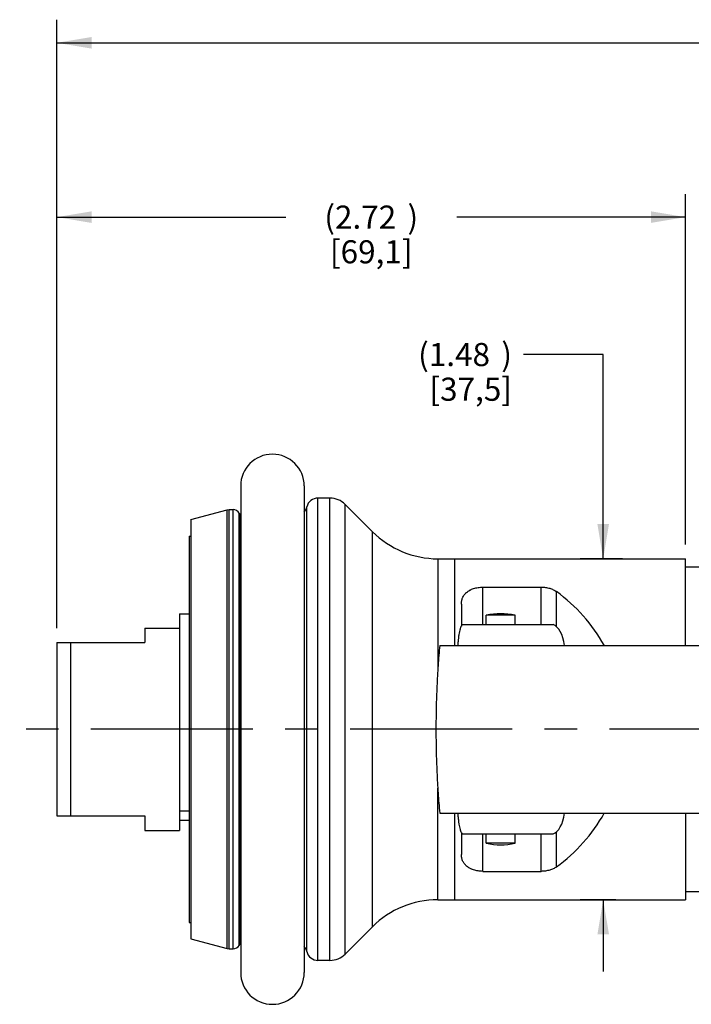
# Model space of a CAD drawing. Units: inches. Extents: x 0.2 to 33.8, y 0.2 to 21.8.
# Drawn here: x 5 to 7.9, y 4.6 to 8.9 of the extents above; entities that cross this region are included whole.
import ezdxf

# ---------------------------------------------------------------- set-up
doc = ezdxf.new("R2010")
doc.units = ezdxf.units.IN
doc.header["$LTSCALE"] = 1.87
doc.header["$MEASUREMENT"] = 0
doc.linetypes.add('CENTER', pattern=[0.6, 0.375, -0.075, 0.075, -0.075])
doc.layers.get('0').update_dxf_attribs({"linetype": 'CONTINUOUS'})
for name, color, linetype in [('3_ALL_AXES', 7, 'CONTINUOUS'), ('7_ALL_FEATURES', 7, 'CONTINUOUS'), ('DEFAULT_1', 7, 'CENTER')]:
    doc.layers.add(name, color=color, linetype=linetype)
doc.styles.get("Standard").update_dxf_attribs({"font": 'txt', "width": 0.8})
doc.dimstyles.new('DIMSTYLE_1', dxfattribs={"dimtxt": 0.1, "dimasz": 0.15, "dimexe": 0.18, "dimexo": 0.0625, "dimgap": 0.09, "dimtad": 0, "dimtih": 1, "dimtoh": 1, "dimzin": 4, "dimdsep": 46, "dimtxsty": 'STANDARD', "dimblk": '_FILLED', "dimblk1": '_FILLED', "dimblk2": '_FILLED', "dimcen": 0.09, "dimadec": 0, "dimazin": 0, "dimtp": 0.01, "dimtm": 0.01, "dimtfac": 1, "dimtofl": 0, "dimtmove": 0, "dimatfit": 3, "dimldrblk": '_FILLED', "dimfxl": 1, "dimtolj": 1, "dimtzin": 4, "dimarcsym": 0})

# ---------------------------------------------------------------- blocks, each defined once
blk = doc.blocks.new('_FILLED')
at = {"color": 0, "linetype": 'BYBLOCK'}
blk.add_solid([(0, 0), (-1, 0.167), (-1, -0.167)], dxfattribs=at)
blk = doc.blocks.new('*D15')
at = {"color": 2, "linetype": 'CONTINUOUS'}
for p, q in [((5.1899, 6.2651), (5.1899, 8.1432)), ((7.9099, 6.6276), (7.9099, 8.1432)), ((5.1899, 8.0432), (6.1799, 8.0432)), ((7.9099, 8.0432), (6.9199, 8.0432))]:
    blk.add_line(p, q, dxfattribs=at)
at = {"color": 2, "linetype": 'CONTINUOUS', "xscale": 0.15, "yscale": 0.15, "zscale": 0.15, "rotation": 180}
blk.add_blockref('_FILLED', (5.1899, 8.0432), dxfattribs=at)
at = {"color": 2, "linetype": 'CONTINUOUS', "xscale": 0.15, "yscale": 0.15, "zscale": 0.15}
blk.add_blockref('_FILLED', (7.9099, 8.0432), dxfattribs=at)
at = {"color": 2, "linetype": 'CONTINUOUS', "insert": (6.5499, 8.0932), "char_height": 0.1, "width": 0.64, "attachment_point": 2, "line_spacing_factor": 0.9}
blk.add_mtext('(2.72{\\Ftxt.shx;\\W1.600000;\\H0.100000; })\\P[69,1]', dxfattribs=at)
blk = doc.blocks.new('*D16')
at = {"color": 2, "linetype": 'CONTINUOUS'}
for p, q in [((5.1899, 6.2651), (5.1899, 8.8973)), ((12.4129, 6.5913), (12.4129, 8.8973)), ((5.1899, 8.7973), (8.3914, 8.7973)), ((12.4129, 8.7973), (9.2114, 8.7973))]:
    blk.add_line(p, q, dxfattribs=at)
at = {"color": 2, "linetype": 'CONTINUOUS', "xscale": 0.15, "yscale": 0.15, "zscale": 0.15, "rotation": 180}
blk.add_blockref('_FILLED', (5.1899, 8.7973), dxfattribs=at)
at = {"color": 2, "linetype": 'CONTINUOUS', "xscale": 0.15, "yscale": 0.15, "zscale": 0.15}
blk.add_blockref('_FILLED', (12.4129, 8.7973), dxfattribs=at)
at = {"color": 2, "linetype": 'CONTINUOUS', "insert": (8.8014, 8.8473), "char_height": 0.1, "width": 0.72, "attachment_point": 2, "line_spacing_factor": 0.9}
blk.add_mtext('(7.22{\\Ftxt.shx;\\W2.400000;\\H0.100000; })\\P[183,5]', dxfattribs=at)
blk = doc.blocks.new('*D22')
at = {"color": 2, "linetype": 'CONTINUOUS'}
for p, q in [((7.5536, 7.4487), (7.2089, 7.4487)), ((7.5536, 6.5651), (7.5536, 7.4487)), ((7.6367, 6.5651), (7.4536, 6.5651)), ((7.6086, 5.0901), (7.4536, 5.0901)), ((7.5536, 5.0901), (7.5536, 4.7801))]:
    blk.add_line(p, q, dxfattribs=at)
at = {"color": 2, "linetype": 'CONTINUOUS', "xscale": 0.15, "yscale": 0.15, "zscale": 0.15}
for p, rotation in [((7.5536, 6.5651), 270), ((7.5536, 5.0901), 90)]:
    blk.add_blockref('_FILLED', p, dxfattribs=dict(at, rotation=rotation))
at = {"color": 2, "linetype": 'CONTINUOUS', "insert": (7.1589, 7.4987), "char_height": 0.1, "width": 0.64, "attachment_point": 3, "line_spacing_factor": 0.9}
blk.add_mtext('(1.48{\\Ftxt.shx;\\W1.600000;\\H0.100000; })\\P[37,5]', dxfattribs=at)

msp = doc.modelspace()

# ---------------------------------------------------------------- linework, layer by layer
at = {"color": 7, "linetype": 'CONTINUOUS'}
for p, q in [((5.9849, 6.8801), (5.9849, 4.7751)), ((6.2599, 6.8801), (6.2599, 4.7751)), ((7.0329, 6.4423), (7.2854, 6.4423)), ((6.9399, 6.3693), (6.9399, 6.2739))]:
    msp.add_line(p, q, dxfattribs=at)
at = {"color": 9, "linetype": 'CONTINUOUS'}
for p, q in [((7.0329, 6.2806), (7.0329, 6.4423)), ((7.2854, 6.2806), (7.2854, 6.4423)), ((7.3511, 6.272), (7.3511, 6.4234))]:
    msp.add_line(p, q, dxfattribs=at)
at = {"color": 7, "linetype": 'CONTINUOUS'}
for centre, start, end in [((6.1224, 6.8801), 0, 180), ((6.1224, 4.7751), 180, 360)]:
    msp.add_arc(centre, 0.1375, start, end, dxfattribs=at)
msp.add_ellipse((6.9164, 5.8276), major_axis=(0.7295, -0.1083), ratio=1, start_param=0.662162, end_param=1.08774, dxfattribs=at)
for points, knots in [([(6.9399, 6.3693), (6.9399, 6.3717), (6.9401, 6.3763), (6.9411, 6.3833), (6.9427, 6.39), (6.9451, 6.3966), (6.9483, 6.4029), (6.9523, 6.409), (6.957, 6.4147), (6.9626, 6.42), (6.9691, 6.4249), (6.975, 6.4286), (6.9802, 6.4312), (6.9857, 6.4337), (6.9931, 6.4364), (7.0024, 6.439), (7.0123, 6.4409), (7.0225, 6.4421), (7.0294, 6.4423), (7.0329, 6.4423)], [0, 0, 0, 0, 0.053187, 0.105807, 0.158179, 0.210694, 0.263812, 0.318048, 0.373946, 0.432042, 0.492816, 0.55664, 0.589779, 0.623744, 0.694096, 0.767483, 0.843428, 0.921226, 1, 1, 1, 1]), ([(7.2854, 6.4423), (7.2885, 6.4423), (7.2948, 6.4421), (7.3042, 6.4412), (7.3132, 6.4396), (7.3219, 6.4374), (7.3301, 6.4347), (7.3377, 6.4314), (7.3448, 6.4277), (7.3491, 6.4249), (7.3511, 6.4234)], [0, 0, 0, 0, 0.136738, 0.272065, 0.404693, 0.533541, 0.657813, 0.777035, 0.891049, 1, 1, 1, 1])]:
    msp.add_open_spline(points, degree=3, knots=knots, dxfattribs=at)
at = {"layer": '3_ALL_AXES', "color": 9, "linetype": 'CONTINUOUS'}
for p, q in [((6.3194, 4.8276), (6.3194, 6.8276)), ((6.3714, 4.8276), (6.3714, 6.8276)), ((5.9266, 4.8787), (5.9266, 6.7766)), ((5.9344, 4.8776), (5.9344, 6.7776)), ((5.9524, 4.8776), (5.9524, 6.7776)), ((6.2709, 4.8656), (6.2709, 6.7897)), ((6.4371, 4.8549), (6.4371, 6.8004)), ((5.9783, 4.8926), (5.9783, 6.7626)), ((5.9841, 4.9026), (5.9841, 6.7526)), ((6.5552, 4.973), (6.5552, 6.6823)), ((6.8381, 6.5651), (6.8381, 6.0819)), ((6.8381, 5.0901), (6.8381, 5.5734)), ((7.0329, 5.2129), (7.0329, 5.3746)), ((7.2854, 5.2129), (7.2854, 5.3746)), ((7.3511, 5.2319), (7.3511, 5.3833))]:
    msp.add_line(p, q, dxfattribs=at)
at = {"layer": '3_ALL_AXES', "color": 7, "linetype": 'CONTINUOUS'}
for p, q in [((6.3714, 6.8276), (6.3194, 6.8276)), ((5.7699, 6.7346), (5.9266, 6.7766)), ((5.9266, 6.7766), (5.9344, 6.7776)), ((5.9344, 6.7776), (5.9524, 6.7776)), ((6.4371, 6.8004), (6.5552, 6.6823)), ((5.7699, 6.7346), (5.7699, 4.9207)), ((5.9783, 6.7626), (5.9841, 6.7526)), ((5.7619, 6.6636), (5.7619, 4.9916)), ((5.7619, 6.6636), (5.7699, 6.6636)), ((6.8381, 6.5651), (7.9099, 6.5651)), ((6.9099, 6.5651), (6.9099, 6.1906)), ((7.9099, 6.1906), (7.9099, 6.5651)), ((7.9099, 6.5301), (7.9845, 6.5301)), ((5.7199, 6.3271), (5.7199, 5.3901)), ((5.7199, 6.3271), (5.7619, 6.3271)), ((7.0474, 6.2806), (7.0474, 6.3211)), ((7.1724, 6.3211), (7.0474, 6.3211)), ((7.1724, 6.2806), (7.1724, 6.3211)), ((5.5699, 6.2651), (5.7199, 6.2651)), ((6.9441, 6.2806), (7.3365, 6.2806)), ((6.846, 6.1906), (8.7294, 6.1906)), ((5.7199, 5.4744), (5.7619, 5.4744)), ((6.846, 5.4646), (8.7294, 5.4646)), ((6.9099, 5.4646), (6.9099, 5.0901)), ((7.9099, 5.4646), (7.9099, 5.0901)), ((5.7619, 5.4331), (5.7199, 5.4331)), ((5.5699, 5.3901), (5.7199, 5.3901)), ((6.9399, 5.3814), (6.9399, 5.286)), ((6.9441, 5.3746), (7.3365, 5.3746)), ((7.0474, 5.3342), (7.0474, 5.3746)), ((7.1724, 5.3342), (7.1724, 5.3746)), ((7.1724, 5.3342), (7.0474, 5.3342)), ((7.0329, 5.2129), (7.2854, 5.2129)), ((7.9099, 5.1251), (8.0236, 5.1251)), ((6.8381, 5.0901), (7.9099, 5.0901)), ((5.7619, 4.9916), (5.7699, 4.9916)), ((6.4371, 4.8549), (6.5552, 4.973)), ((5.7699, 4.9207), (5.9266, 4.8787)), ((5.9783, 4.8926), (5.9841, 4.9026)), ((5.9266, 4.8787), (5.9344, 4.8776)), ((5.9344, 4.8776), (5.9524, 4.8776)), ((6.3714, 4.8276), (6.3194, 4.8276))]:
    msp.add_line(p, q, dxfattribs=at)
for centre, radius, start, end in [((6.3194, 6.7776), 0.05, 90, 166.0502), ((6.3714, 6.7346), 0.093, 45, 90), ((5.9524, 6.7476), 0.03, 30, 90), ((6.2107, 6.8046), 0.062, 323.1426, 346.0502), ((6.0014, 6.7626), 0.02, 210, 213.4649), ((6.8381, 6.9651), 0.4, 225, 270), ((7.1099, 6.0246), 0.303, 78.0961, 101.9039), ((7.1099, 5.6306), 0.303, 258.0961, 281.9039), ((6.8381, 4.6901), 0.4, 90, 135), ((6.0014, 4.8926), 0.02, 146.5351, 150), ((5.9524, 4.9076), 0.03, 270, 330), ((6.2107, 4.8506), 0.062, 13.9498, 36.8574), ((6.3194, 4.8776), 0.05, 193.9498, 270), ((6.3714, 4.9206), 0.093, 270, 315)]:
    msp.add_arc(centre, radius, start, end, dxfattribs=at)
for centre, major_axis, ratio, start_param, end_param in [((7.3266, 6.1562), (0, 0.126), 0.492408, -1.294245, -0.15938), ((7.3266, 5.499), (0, 0.126), 0.492408, -2.982212, -1.847348), ((6.9164, 5.8276), (0.0061, 0.7375), 1, -2.502883, -2.077305)]:
    msp.add_ellipse(centre, major_axis=major_axis, ratio=ratio, start_param=start_param, end_param=end_param, dxfattribs=at)
for points, knots in [([(6.9441, 6.2806), (6.9435, 6.2801), (6.9423, 6.2788), (6.9406, 6.2765), (6.939, 6.2735), (6.9374, 6.2699), (6.9359, 6.2658), (6.9338, 6.2593), (6.9315, 6.2498), (6.9291, 6.2371), (6.9271, 6.2228), (6.9255, 6.2071), (6.9247, 6.1962), (6.9244, 6.1906)], [0, 0, 0, 0, 0.025974, 0.056874, 0.09306, 0.134689, 0.181787, 0.234248, 0.354544, 0.493881, 0.64992, 0.819883, 1, 1, 1, 1]), ([(6.846, 6.1906), (6.8433, 6.1618), (6.8386, 6.1028), (6.8336, 6.013), (6.8306, 5.9209), (6.8296, 5.8276), (6.8306, 5.7344), (6.8336, 5.6423), (6.8386, 5.5524), (6.8433, 5.4935), (6.846, 5.4646)], [0, 0, 0, 0, 0.119692, 0.243932, 0.371207, 0.5, 0.628793, 0.756068, 0.880308, 1, 1, 1, 1]), ([(6.9244, 5.4646), (6.9247, 5.459), (6.9255, 5.4482), (6.9271, 5.4325), (6.9291, 5.4182), (6.9315, 5.4054), (6.9338, 5.396), (6.9359, 5.3895), (6.9374, 5.3854), (6.939, 5.3818), (6.9406, 5.3788), (6.9423, 5.3764), (6.9435, 5.3752), (6.9441, 5.3746)], [0, 0, 0, 0, 0.180117, 0.35008, 0.506119, 0.645456, 0.765752, 0.818213, 0.865311, 0.90694, 0.943126, 0.974026, 1, 1, 1, 1]), ([(7.0329, 5.2129), (7.0294, 5.2129), (7.0225, 5.2132), (7.0123, 5.2144), (7.0024, 5.2162), (6.9931, 5.2188), (6.9857, 5.2216), (6.9802, 5.2241), (6.975, 5.2267), (6.9691, 5.2304), (6.9626, 5.2353), (6.957, 5.2406), (6.9523, 5.2463), (6.9483, 5.2524), (6.9451, 5.2587), (6.9427, 5.2653), (6.9411, 5.272), (6.9401, 5.2789), (6.9399, 5.2836), (6.9399, 5.286)], [0, 0, 0, 0, 0.078774, 0.156572, 0.232517, 0.305904, 0.376256, 0.410221, 0.44336, 0.507184, 0.567958, 0.626054, 0.681952, 0.736188, 0.789306, 0.841821, 0.894193, 0.946813, 1, 1, 1, 1]), ([(7.3511, 5.2319), (7.3491, 5.2304), (7.3448, 5.2276), (7.3377, 5.2238), (7.3301, 5.2206), (7.3219, 5.2179), (7.3132, 5.2157), (7.3042, 5.2141), (7.2948, 5.2132), (7.2885, 5.2129), (7.2854, 5.2129)], [0, 0, 0, 0, 0.108951, 0.222965, 0.342187, 0.466459, 0.595307, 0.727935, 0.863262, 1, 1, 1, 1])]:
    msp.add_open_spline(points, degree=3, knots=knots, dxfattribs=at)
at = {"layer": '7_ALL_FEATURES', "color": 7, "linetype": 'CONTINUOUS'}
for p, q in [((5.5699, 6.2651), (5.5699, 6.2026)), ((5.1899, 6.2026), (5.1899, 5.4526)), ((5.1899, 6.2026), (5.5699, 6.2026)), ((5.1899, 5.4526), (5.5699, 5.4526)), ((5.5699, 5.4526), (5.5699, 5.3901))]:
    msp.add_line(p, q, dxfattribs=at)
at = {"layer": '7_ALL_FEATURES', "color": 9, "linetype": 'CONTINUOUS'}
msp.add_line((5.2499, 5.4526), (5.2499, 6.2026), dxfattribs=at)
at = {"layer": 'DEFAULT_1', "color": 2, "linetype": 'CENTER'}
msp.add_line((20.6239, 5.8276), (5.0287, 5.8276), dxfattribs=at)

# ---------------------------------------------------------------- dimensions: what is measured, and where the dimension line sits
at = {"color": 2, "linetype": 'CONTINUOUS'}
for base, p2, picture, middle in [((12.4129, 8.7973), (12.4129, 6.5913), '*D16', (8.7414, 8.7223)), ((7.9099, 8.0432), (7.9099, 6.6276), '*D15', (6.4899, 7.9682))]:
    dim = msp.add_linear_dim(base=base, p1=(5.1899, 6.2651), p2=p2, text='(<>)', dimstyle='DIMSTYLE_1', dxfattribs=at)
    dim.commit()
    dim.dimension.update_dxf_attribs({"geometry": picture, "text_midpoint": middle, "dimtype": 160})
dim = msp.add_linear_dim(base=(7.5535910552, 5.0901413681), p1=(7.4535910552, 6.5651413681), p2=(7.4535910552, 5.0901413681), angle=270, text='(<>)', dimstyle='DIMSTYLE_1', dxfattribs=at)
dim.commit()
dim.dimension.update_dxf_attribs({"geometry": '*D22', "text_midpoint": (6.6788708922, 7.3737287303), "dimtype": 160})

doc.saveas('drawing.dxf')
